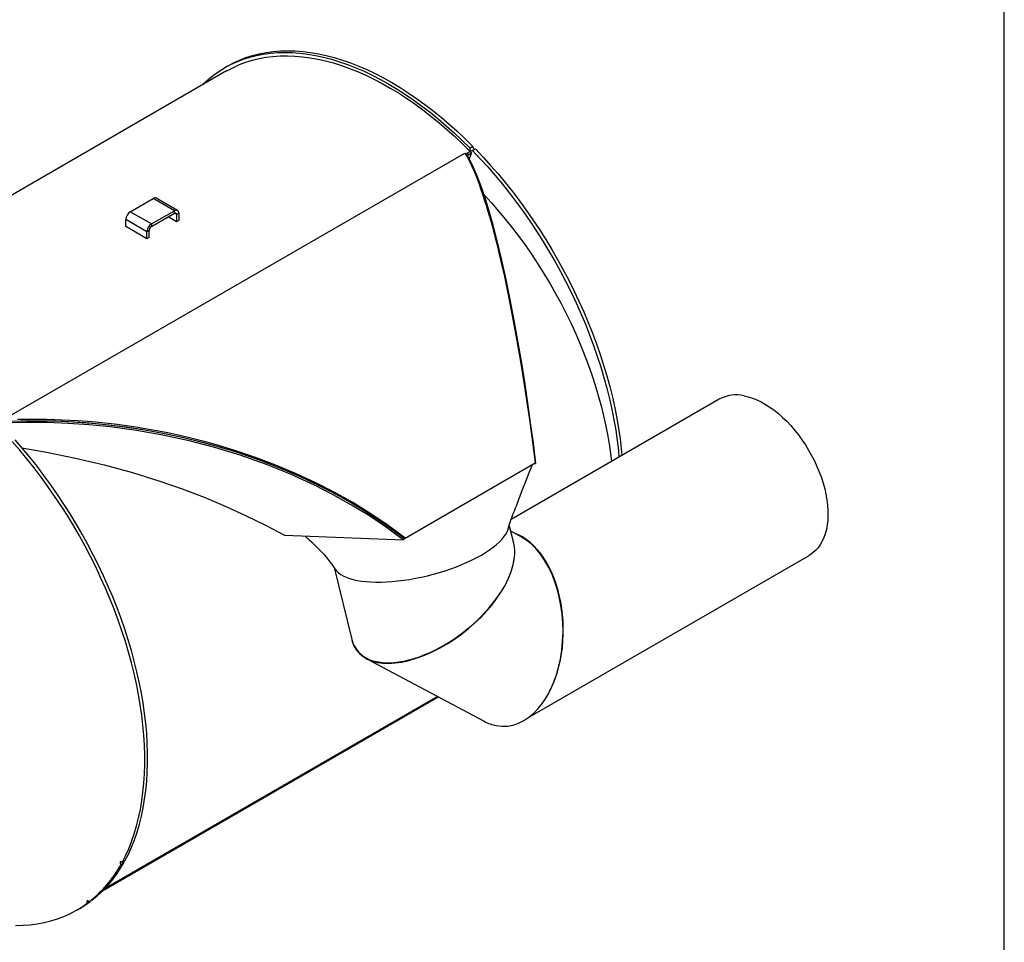
# Model space of a CAD drawing. Units: inches. Extents: x 7 to 147, y 7 to 110.
# Drawn here: x 114 to 147, y 33 to 63 of the extents above; entities that cross this region are included whole.
import ezdxf

# ---------------------------------------------------------------- set-up
doc = ezdxf.new("R2010")
doc.units = ezdxf.units.IN
doc.header["$LTSCALE"] = 14
doc.header["$MEASUREMENT"] = 0
doc.layers.add('FORMAT', color=7, linetype='Continuous')

msp = doc.modelspace()

# ---------------------------------------------------------------- linework, layer by layer
at = {"color": 7, "linetype": 'Continuous', "lineweight": 25}
for p, q in [((121.1115108, 61.6294619), (106.201698, 53.0222102)), ((121.1441217, 61.7926214), (121.0490158, 61.737718)), ((129.3083814, 59.1186724), (129.2132755, 59.0637689)), ((129.2958402, 58.9796705), (129.390946, 59.034574)), ((113.6562504, 50.0175602), (129.0358229, 58.8959984)), ((129.2230511, 58.9447018), (129.0634845, 58.8525859)), ((129.0963509, 58.801005), (129.1301273, 58.7985906)), ((129.1130972, 58.8812267), (129.1525963, 58.8409939)), ((129.1525963, 58.8409939), (129.1325412, 58.7941016)), ((129.1525963, 58.8409939), (129.2625502, 58.904469)), ((129.2625502, 58.904469), (129.1807362, 58.7044753)), ((129.2230511, 58.9447018), (129.2625502, 58.904469)), ((117.899178, 56.9460488), (118.6639847, 57.3875623)), ((119.3710915, 56.9793582), (118.6639847, 57.3875623)), ((119.475683, 56.9897153), (118.7685762, 57.3979194)), ((118.6062848, 56.5378447), (117.899178, 56.9460488)), ((118.6062848, 56.5378447), (119.3710915, 56.9793582)), ((118.6062848, 56.4524345), (119.3710915, 56.893948)), ((119.4450548, 56.613786), (119.1654194, 56.7752161)), ((119.4450548, 56.851236), (119.3710795, 56.8939411)), ((119.3710915, 56.893948), (119.3710915, 56.9793582)), ((119.5190182, 56.8939342), (119.4450548, 56.851236)), ((119.4450548, 56.851236), (119.4450548, 56.613786)), ((119.5190182, 56.8939342), (119.5190182, 56.6564841)), ((118.458358, 56.2816281), (117.7512513, 56.6898321)), ((117.7512513, 56.4523821), (117.7512513, 56.6898321)), ((118.458358, 56.044178), (117.7512513, 56.4523821)), ((118.6062848, 56.5378447), (118.6062848, 56.4524345)), ((119.5190182, 56.6564841), (119.4450548, 56.613786)), ((118.5323214, 56.3243262), (118.458358, 56.2816281)), ((118.458358, 56.044178), (118.458358, 56.2816281)), ((118.5323214, 56.0868762), (118.458358, 56.044178)), ((118.5323214, 56.0868762), (118.5323214, 56.3243262)), ((137.5087446, 50.7072201), (130.5844573, 46.7099142)), ((114.6128552, 49.980905), (114.6127306, 49.980833)), ((127.0497925, 46.0878819), (131.3808216, 48.5881318)), ((131.396105, 48.567405), (131.3480094, 48.5691897)), ((131.3504232, 48.5717381), (131.396105, 48.567405)), ((124.4110085, 47.7183751), (124.4109952, 47.7183674)), ((130.6666136, 45.9210375), (130.5191885, 46.5139956)), ((130.8944837, 46.1396275), (130.5692483, 46.3126503)), ((123.0342084, 46.1782153), (126.9905843, 46.0241521)), ((127.0193942, 46.0714883), (126.9905843, 46.0241521)), ((127.0193942, 46.0714883), (127.0497925, 46.0878819)), ((131.1413707, 40.1033978), (140.5085008, 45.510927)), ((124.6864301, 45.1066375), (125.2821817, 42.7104677)), ((125.7605745, 42.0746107), (129.6802189, 39.9893895)), ((116.9820719, 34.3480316), (128.157496, 40.7994666)), ((128.1289087, 40.8146748), (117.0537225, 34.4211059)), ((117.5904886, 35.2241014), (117.6855945, 35.2790049)), ((117.7242222, 35.3485098), (117.6291164, 35.2936064)), ((116.1261478, 33.7095835), (116.2212536, 33.7644869)), ((116.4722299, 33.9365099), (116.5673358, 33.9914133)), ((116.6252235, 34.0351267), (116.5301177, 33.9802233)), ((116.5628907, 33.9991428), (116.5673358, 33.9914133))]:
    msp.add_line(p, q, dxfattribs=at)
at = {"color": 7, "linetype": 'Continuous', "lineweight": 25, "flags": 128}
for points in [[(121.1441217, 61.7926214), (121.3379666, 61.896839), (121.5432059, 61.9915146), (121.7549198, 62.0738341), (121.9728371, 62.143692), (122.1966787, 62.2009988), (122.4261576, 62.2456811), (122.6609799, 62.2776815), (122.9008448, 62.2969592), (123.145445, 62.3034894), (123.394467, 62.2972638), (123.6475918, 62.2782903), (123.9044951, 62.2465932), (124.1648478, 62.2022132), (124.4283163, 62.1452072), (124.694563, 62.075648), (124.9632469, 61.9936249), (125.2340237, 61.899243), (125.5065465, 61.7926232), (125.7804661, 61.673902), (126.0554316, 61.5432316), (126.3310907, 61.4007794), (126.6070903, 61.2467279), (126.8830766, 61.0812745), (127.1586962, 60.9046312), (127.4335959, 60.7170242), (127.7074235, 60.5186939), (127.9798282, 60.3098945), (128.2504609, 60.0908934), (128.518975, 59.8619712), (128.7850264, 59.6234212), (129.0482743, 59.3755491), (129.3083814, 59.1186724)], [(120.2881976, 61.1541733), (120.3226783, 61.1880055), (120.4917776, 61.3423316), (120.6685767, 61.485063), (120.8528493, 61.6160167), (121.044359, 61.7350251), (121.2428607, 61.8419356), (121.4481, 61.9366112), (121.6598139, 62.0189307), (121.8777313, 62.0887886), (122.1015728, 62.1460954), (122.3310517, 62.1907776), (122.5658741, 62.2227781), (122.805739, 62.2420558), (123.0503391, 62.248586), (123.2993611, 62.2423603), (123.5524859, 62.2233869), (123.8093892, 62.1916898), (124.0697419, 62.1473098), (124.3332104, 62.0903037), (124.5994572, 62.0207446), (124.8681411, 61.9387215), (125.1389179, 61.8443396), (125.4114407, 61.7377197), (125.6853603, 61.6189986), (125.9603258, 61.4883282), (126.2359849, 61.345876), (126.5119844, 61.1918245), (126.7879708, 61.0263711), (127.0635903, 60.8497277), (127.33849, 60.6621207), (127.6123176, 60.4637904), (127.8847223, 60.254991), (128.155355, 60.0359899), (128.4238691, 59.8070677), (128.6899206, 59.5685178), (128.9531684, 59.3206456), (129.2132755, 59.0637689)], [(121.1115108, 61.6294619), (121.1431952, 61.6475392), (121.3405181, 61.7508819), (121.5444421, 61.8421272), (121.7547064, 61.9211585), (121.971042, 61.9878746), (122.1931724, 62.0421902), (122.4208133, 62.0840358), (122.6536737, 62.1133579), (122.8914556, 62.1301191), (123.1338551, 62.1342978), (123.380562, 62.1258887), (123.6312608, 62.1049027), (123.8856309, 62.0713664), (124.1433469, 62.0253229), (124.4040793, 61.966831), (124.6674944, 61.8959655), (124.9332556, 61.812817), (125.2010227, 61.717492), (125.4704534, 61.6101122), (125.7412031, 61.4908152), (126.0129254, 61.3597533), (126.2852729, 61.2170944), (126.5578972, 61.0630207), (126.8304496, 60.8977295), (127.1025815, 60.721432), (127.3739449, 60.5343538), (127.6441927, 60.3367342), (127.9129793, 60.1288259), (128.1799608, 59.9108947), (128.4447958, 59.6832196), (128.7071457, 59.4460916), (128.9666747, 59.199814), (129.2230511, 58.9447018)], [(129.2958402, 58.9796705), (129.2866405, 58.9681819), (129.2725811, 58.9648314), (129.2557944, 58.9701272), (129.2388271, 58.983266), (129.2242528, 59.0022547), (129.2142825, 59.0242129), (129.2104285, 59.0458097), (129.2132755, 59.0637689)], [(129.390946, 59.034574), (129.646397, 58.7663154), (129.8979408, 58.4898328), (130.1452552, 58.2054804), (130.3880234, 57.9136225), (130.6259343, 57.614633), (130.8586831, 57.3088951), (131.0859716, 56.9968003), (131.3075086, 56.6787485), (131.5230102, 56.3551474), (131.7322005, 56.0264113), (131.9348113, 55.6929616), (132.130583, 55.3552254), (132.319265, 55.0136354), (132.5006153, 54.6686293), (132.6744017, 54.3206491), (132.8404015, 53.9701407), (132.9984021, 53.617553), (133.148201, 53.2633378), (133.2896063, 52.907949), (133.4224368, 52.5518419), (133.5465223, 52.1954727), (133.6617039, 51.8392979), (133.7678339, 51.483774), (133.8647765, 51.1293564), (133.9524074, 50.7764992), (134.0306144, 50.4256545), (134.0992972, 50.0772717), (134.1583678, 49.7317973), (134.2077507, 49.3896738), (134.2473824, 49.0513395), (134.267674, 48.8361899)], [(129.0358229, 58.8959984), (129.1158845, 58.7703489), (129.1912798, 58.6329337), (129.2617391, 58.4893168), (129.3264814, 58.3454411), (129.3951068, 58.1813256), (129.4585631, 58.0194513), (129.5168838, 57.8624424), (129.5782694, 57.6889352), (129.6330172, 57.527166), (129.6896461, 57.3530288), (129.7499747, 57.1600041), (129.7994378, 56.9959754), (129.8494013, 56.8250545), (129.9008098, 56.6437122), (129.945327, 56.4821722), (130.0049852, 56.2591205), (130.053049, 56.0738593), (130.1023607, 55.8786145), (130.1479258, 55.6934833), (130.1887695, 55.5236061), (130.2296104, 55.3500626), (130.274093, 55.1568445), (130.3162274, 54.9697067), (130.3560584, 54.7890855), (130.4392804, 54.3998245), (130.5186561, 54.0129538), (130.598421, 53.6082028), (130.6764854, 53.1959296), (130.7532521, 52.7743379), (130.8297712, 52.3374853), (130.9036462, 51.8991559), (131.006033, 51.2629536), (131.1049049, 50.6140957), (131.2003173, 49.9522597), (131.2923011, 49.2770433), (131.3808216, 48.5881318)], [(129.0724507, 58.8393061), (129.083966, 58.8594858), (129.1130971, 58.8812267)], [(129.1301273, 58.7985906), (129.1239748, 58.8066398), (129.1251756, 58.8166827), (129.134653, 58.8283483), (129.1525962, 58.8409938)], [(129.1301273, 58.7985906), (129.2891476, 58.5028673), (129.4304373, 58.1792584), (129.5634542, 57.8288734), (129.6915996, 57.4523794), (129.8165329, 57.0500961), (129.9695218, 56.5110303), (130.11848, 55.9368381), (130.2630984, 55.3315861), (130.4039512, 54.6954424), (130.5414268, 54.0282549), (130.6756283, 53.3294111), (130.8067699, 52.5978718), (130.934486, 51.8356549), (131.03312, 51.2102428), (131.128589, 50.5711233), (131.2209118, 49.9179617), (131.3100934, 49.250274), (131.396105, 48.567405)], [(129.2958402, 58.9796705), (129.5512911, 58.711412), (129.8028349, 58.4349294), (130.0501494, 58.150577), (130.2929175, 57.8587191), (130.5308284, 57.5597296), (130.7635772, 57.2539916), (130.9908657, 56.9418968), (131.2124027, 56.6238451), (131.4279044, 56.3002439), (131.6370946, 55.9715079), (131.8397054, 55.6380581), (132.0354772, 55.3003219), (132.2241591, 54.958732), (132.4055094, 54.6137259), (132.5792959, 54.2657457), (132.7452957, 53.9152372), (132.9032963, 53.5626495), (133.0530951, 53.2084344), (133.1945004, 52.8530456), (133.3273309, 52.4969384), (133.4514164, 52.1405692), (133.566598, 51.7843945), (133.6727281, 51.4288706), (133.7696707, 51.074453), (133.8573016, 50.7215958), (133.9355085, 50.370751), (134.0041913, 50.0223683), (134.063262, 49.6768938), (134.1126448, 49.3347703), (134.1522765, 48.9964361), (134.1725681, 48.7812864)], [(129.6728737, 57.5170439), (129.683257, 57.5059918), (129.9257687, 57.2413267), (130.1640392, 56.9686438), (130.39773, 56.6883308), (130.6265089, 56.4007859), (130.850051, 56.1064178), (131.0680385, 55.8056447), (131.2801617, 55.4988939), (131.4861192, 55.1866015), (131.6856184, 54.8692111), (131.8783756, 54.5471738), (132.0641171, 54.2209471), (132.2425789, 53.8909947), (132.4135074, 53.5577853), (132.5766597, 53.2217926), (132.731804, 52.8834938), (132.8787198, 52.5433697), (133.0171984, 52.2019037), (133.1470429, 51.8595809), (133.268069, 51.5168878), (133.3801045, 51.1743114), (133.4829904, 50.8323383), (133.5765804, 50.4914547), (133.6607414, 50.1521448), (133.7353541, 49.8148908), (133.8003122, 49.4801719), (133.8555235, 49.1484638), (133.9009096, 48.8202379), (133.9221599, 48.6367289)], [(138.3343909, 50.8208983), (138.4732201, 50.7884715), (138.6145456, 50.743552), (138.7577084, 50.6863494), (138.9020411, 50.6171304), (139.0468708, 50.5362176), (139.1915221, 50.4439884), (139.3353207, 50.3408727), (139.477596, 50.2273514), (139.6176848, 50.1039536), (139.7549338, 49.9712548), (139.8887032, 49.8298736), (140.0183693, 49.6804693), (140.1433274, 49.5237384), (140.2629951, 49.3604117), (140.3768142, 49.1912507), (140.4842543, 49.0170441), (140.5848142, 48.8386041), (140.6780252, 48.6567626), (140.7634527, 48.4723676), (140.8406984, 48.2862788), (140.9094021, 48.0993637), (140.9692435, 47.912494), (141.0199435, 47.7265407), (141.0612659, 47.542371), (141.0930179, 47.3608436), (141.1150514, 47.1828047), (141.1272639, 47.0090845), (141.1295982, 46.840493), (141.1220436, 46.6778162), (141.1046352, 46.5218125), (141.0774543, 46.3732094), (141.0406275, 46.2326998), (140.9943265, 46.1009386), (140.9387673, 45.9785403), (140.8742089, 45.8660755), (140.8009522, 45.7640686), (140.7193389, 45.6729952), (140.6297494, 45.5932799), (140.5326015, 45.5252944), (140.5085008, 45.510927)], [(127.0193942, 46.0714883), (126.5690904, 46.4089726), (126.1034088, 46.7315964), (125.6240479, 47.0389379), (125.124133, 47.3355235), (124.6123071, 47.6163437), (124.0825461, 47.8848235), (123.5427741, 48.1370492), (122.9918919, 48.373896), (122.1525157, 48.6978808), (121.2981655, 48.9853765), (120.7147809, 49.15874), (120.1267327, 49.3154864), (119.5284874, 49.4570186), (118.9271521, 49.5816186), (118.3215771, 49.6896226), (117.5461208, 49.8027228), (116.7696307, 49.8881385), (115.9948224, 49.9459776), (115.4074604, 49.97157), (114.8230449, 49.9820989), (114.2437606, 49.9788085), (113.6667019, 49.9642126)], [(126.9905843, 46.0241521), (126.4362009, 46.4362162), (125.8628652, 46.8233248), (125.2714875, 47.186708), (124.6627588, 47.5273054), (124.0371785, 47.8457961), (123.2319957, 48.213511), (122.4047226, 48.5466492), (121.566049, 48.8423582), (120.7171201, 49.1018182), (119.8581856, 49.325898), (118.989364, 49.515083), (118.1110487, 49.6695473), (117.2322073, 49.7879934), (116.5316827, 49.8569971), (115.8335469, 49.903698), (115.138007, 49.9288298), (114.4454033, 49.9338649), (113.7562824, 49.9234589)], [(127.0193942, 46.0714883), (126.5699968, 46.4083306), (126.105497, 46.7302194), (125.6236303, 47.0391927), (125.1289423, 47.3327805), (124.6118861, 47.6165632), (124.0838035, 47.8842141), (123.5423664, 48.1372296), (122.9918919, 48.373896), (122.4350079, 48.5936117), (121.8710487, 48.7971427), (121.2977863, 48.9854949), (120.7191148, 49.1575211), (120.1263422, 49.3155801), (119.5296632, 49.4567578), (118.9267602, 49.5816935), (118.3215771, 49.6896226), (117.7556264, 49.7749642), (117.1890802, 49.8454972), (116.4247579, 49.9171471), (115.6621423, 49.9623069), (114.9043637, 49.9817167), (114.3325548, 49.9799841), (113.7681008, 49.967313)], [(127.0497925, 46.0878819), (126.4907643, 46.504662), (125.9110623, 46.8971979), (125.3116953, 47.266409), (124.6932462, 47.6130936), (124.0560436, 47.9378214), (123.4086355, 48.2372425), (122.7463264, 48.5144649), (122.0722389, 48.7687117), (121.3878412, 48.9999727), (120.6921447, 49.2088423), (120.3211088, 49.3098477), (119.9196876, 49.4112266), (119.5545081, 49.4964583), (119.1508579, 49.5830844), (118.7703467, 49.65756), (118.3962047, 49.7240809), (118.0893612, 49.7737161), (117.7765829, 49.8197831), (117.4695321, 49.8605864), (117.1640445, 49.8968622), (116.6345324, 49.9496019), (116.1424612, 49.987153), (115.6320122, 50.0145585), (115.1258944, 50.0302792), (114.6346069, 50.0349556), (114.1454983, 50.0300156)], [(117.6291164, 35.2936064), (117.7438518, 35.5172888), (117.8495287, 35.7507566), (117.9460117, 35.9937105), (118.0331771, 36.2458394), (118.1109133, 36.5068201), (118.1791207, 36.7763183), (118.2377119, 37.0539888), (118.2866119, 37.3394758), (118.3257579, 37.6324135), (118.3550998, 37.9324266), (118.3746001, 38.2391307), (118.3842337, 38.552133), (118.3839884, 38.8710323), (118.3738644, 39.1954201), (118.3538746, 39.5248808), (118.3240448, 39.8589924), (118.2844131, 40.1973266), (118.2350302, 40.5394501), (118.1759596, 40.8849246), (118.1072768, 41.2333074), (118.0290698, 41.5841521), (117.9414389, 41.9370093), (117.8444963, 42.2914269), (117.7383663, 42.6469508), (117.6231847, 43.0031255), (117.4990991, 43.3594948), (117.3662687, 43.7156019), (117.2248634, 44.0709907), (117.0750645, 44.4252058), (116.9170639, 44.7777935), (116.7510641, 45.128302), (116.5772777, 45.4762822), (116.3959274, 45.8212883), (116.2072454, 46.1628783), (116.0114737, 46.5006145), (115.8088629, 46.8340642), (115.5996726, 47.1628002), (115.3841709, 47.4864014), (115.162634, 47.8044531), (114.9353455, 48.1165479), (114.7025967, 48.4222859), (114.4646858, 48.7212754), (114.2219176, 49.0131333), (113.9746032, 49.2974857)], [(117.7242222, 35.3485098), (117.8389577, 35.5721923), (117.9446346, 35.80566), (118.0411176, 36.048614), (118.128283, 36.3007428), (118.2060192, 36.5617235), (118.2742266, 36.8312218), (118.3328178, 37.1088923), (118.3817177, 37.3943792), (118.4208638, 37.6873169), (118.4502057, 37.98733), (118.469706, 38.2940342), (118.4793396, 38.6070364), (118.4790942, 38.9259358), (118.4689702, 39.2503236), (118.4489805, 39.5797843), (118.4191506, 39.9138958), (118.3795189, 40.2522301), (118.3301361, 40.5943536), (118.2710655, 40.939828), (118.2023827, 41.2882108), (118.1241757, 41.6390555), (118.0365448, 41.9919127), (117.9396022, 42.3463303), (117.8334721, 42.7018543), (117.7182905, 43.058029), (117.594205, 43.4143982), (117.4613745, 43.7705053), (117.3199693, 44.1258941), (117.1701704, 44.4801093), (117.0121698, 44.832697), (116.84617, 45.1832054), (116.6723836, 45.5311856), (116.4910332, 45.8761917), (116.3023513, 46.2177817), (116.1065795, 46.5555179), (115.9039687, 46.8889676), (115.6947785, 47.2177037), (115.4792768, 47.5413049), (115.2577398, 47.8593566), (115.0304513, 48.1714514), (114.7977025, 48.4771893), (114.5597917, 48.7761788), (114.3170235, 49.0680367), (114.0697091, 49.3523891)], [(114.297843, 49.0850951), (115.1092105, 48.947411), (116.0802936, 48.7497), (117.0363364, 48.5218946), (117.9737202, 48.2648557), (118.8883781, 47.9797766), (119.6328474, 47.7209751), (120.3592736, 47.4435973), (121.0631257, 47.1497032), (121.7438337, 46.8401345), (122.401001, 46.5158621), (123.0342084, 46.1782153)], [(130.4820585, 46.39251), (130.5308829, 46.5522585), (130.5753115, 46.6845906), (130.6130707, 46.7891409), (130.6422598, 46.865605), (130.66142, 46.9137497), (130.6740927, 46.9448809), (130.7011773, 47.0130994), (130.7310425, 47.0901912), (130.7675411, 47.1851571), (130.8185031, 47.3176342), (130.8842583, 47.4883554), (130.9648489, 47.6973752), (131.0602959, 47.9447467), (131.1705972, 48.2305203), (131.2879122, 48.5344963)], [(124.7189958, 45.0613183), (124.7218945, 45.0567283), (124.7706144, 44.9929777), (124.8324304, 44.9334761), (124.9070542, 44.878501), (124.9941379, 44.8283087), (125.0932755, 44.7831331), (125.2040047, 44.7431849), (125.3258094, 44.7086504), (125.4581215, 44.6796906), (125.6003241, 44.6564405), (125.7517544, 44.6390085), (125.9117061, 44.6274759), (126.0794337, 44.6218964), (126.2541549, 44.6222961), (126.4350552, 44.6286731), (126.6212912, 44.6409977), (126.8119946, 44.6592124), (127.0062761, 44.6832323), (127.20323, 44.7129454), (127.401938, 44.7482132), (127.6014735, 44.7888711), (127.8009064, 44.8347297), (127.9993067, 44.8855752), (128.1957494, 44.9411705), (128.3893185, 45.0012563), (128.5791117, 45.0655525), (128.7642439, 45.1337594), (128.943852, 45.2055589), (129.1170987, 45.2806162), (129.283176, 45.3585815), (129.4413098, 45.4390912), (129.5907627, 45.5217699), (129.7308378, 45.6062322), (129.8608822, 45.6920842), (129.9802894, 45.7789257), (130.0885028, 45.8663517), (130.1850178, 45.9539547), (130.2693844, 46.0413261), (130.3412092, 46.1280587), (130.4001574, 46.2137481), (130.4459541, 46.2979947), (130.4783858, 46.3804057), (130.4851391, 46.4034296)], [(124.7278945, 45.0475928), (124.7706144, 44.9929777), (124.8324304, 44.9334761), (124.9070542, 44.878501), (124.9941379, 44.8283087), (125.0932755, 44.7831331), (125.2040047, 44.7431849), (125.3258094, 44.7086504), (125.4581215, 44.6796906), (125.6003241, 44.6564405), (125.7517544, 44.6390085), (125.9117061, 44.6274759), (126.0794337, 44.6218964), (126.2541549, 44.6222961), (126.4350552, 44.6286731), (126.6212912, 44.6409977), (126.8119946, 44.6592124), (127.0062761, 44.6832323), (127.20323, 44.7129454), (127.401938, 44.7482132), (127.6014735, 44.7888711), (127.8009064, 44.8347297), (127.9993067, 44.8855752), (128.1957494, 44.9411705), (128.3893185, 45.0012563), (128.5791117, 45.0655525), (128.7642439, 45.1337594), (128.943852, 45.2055589), (129.1170987, 45.2806162), (129.283176, 45.3585815), (129.4413098, 45.4390912), (129.5907627, 45.5217699), (129.7308378, 45.6062322), (129.8608822, 45.6920842), (129.9802894, 45.7789257), (130.0885028, 45.8663517), (130.1850178, 45.9539547), (130.2693844, 46.0413261), (130.3412092, 46.1280587), (130.4001574, 46.2137481), (130.4459541, 46.2979947), (130.4783858, 46.3804057), (130.4823974, 46.3936494)], [(123.7268256, 46.1512444), (123.7510322, 46.128926), (123.8561132, 46.0318185), (123.9368821, 45.9569899), (124.0166589, 45.8833107), (124.1167416, 45.7874924), (124.2137262, 45.6889947), (124.3013726, 45.5944856), (124.3523516, 45.5369359), (124.3966673, 45.485303), (124.4367247, 45.4373083), (124.4830631, 45.3801779), (124.5486749, 45.2962327), (124.6314558, 45.1850007), (124.7289836, 45.0459796)], [(117.6291164, 35.2936064), (117.6124535, 35.3082092), (117.5954058, 35.3153055), (117.5805592, 35.3138189), (117.570166, 35.3039747), (117.5658026, 35.2872663), (117.5681309, 35.2662284), (117.5767979, 35.244052), (117.5904886, 35.2241014)], [(117.6652135, 35.3144448), (117.6719037, 35.2989555), (117.6855945, 35.2790049)], [(114.0803172, 33.1988947), (114.3255262, 33.2031198), (114.5660642, 33.2200731), (114.8016237, 33.2497328), (115.0319033, 33.292061), (115.2566087, 33.3470036), (115.4754522, 33.4144903), (115.6881542, 33.4944348), (115.8944425, 33.5867349), (116.0940532, 33.6912725), (116.2867312, 33.8079139), (116.4722299, 33.9365099)], [(116.2212536, 33.7644869), (116.381837, 33.8628173), (116.5673358, 33.9914133)], [(116.5301177, 33.9802233), (116.5151396, 33.9986638), (116.4980575, 34.0109687), (116.4814626, 34.0152712), (116.4678723, 34.0109188), (116.4593481, 33.9985717), (116.4571831, 33.9801028), (116.4617057, 33.9583138), (116.4722299, 33.9365099)]]:
    msp.add_lwpolyline(points, dxfattribs=at)
at = {"color": 7, "linetype": 'Continuous', "lineweight": 25}
for centre, radius, start, end in [((129.3876062, 59.0986387), 0.0817185, 165.80900706, 254.37519596), ((118.7252636, 57.3020243), 0.1052228, 65.69288095, 125.61757748), ((118.0724185, 56.6752173), 0.3214996, 122.60547834, 177.39452151), ((119.4288375, 56.9085629), 0.0913596, 350.78596301, 129.20328524), ((119.3999645, 56.8585504), 0.0456798, 350.78596301, 129.20328524), ((118.7795252, 56.2670132), 0.3214996, 122.60547834, 177.39452151), ((118.692905, 56.3170188), 0.1607498, 122.60547834, 177.39452151), ((138.0748496, 49.650771), 1.1985656, 77.49391737, 118.18491642), ((113.9932765, 37.216716), 4.1122316, 308.09020556, 331.01648356), ((114.0883823, 37.2716195), 4.1122316, 308.09020556, 331.01648356)]:
    msp.add_arc(centre, radius, start, end, dxfattribs=at)
for centre, major_axis, ratio, start_param, end_param in [((130.2971666, 43.080057), (-0.0561475, 3.2415359), 0.6234406485, 3.8982876064, 6.0610125354), ((127.9743976, 44.3157526), (2.5192842, 1.9664938), 0.5313348539, 2.9091650186, 6.0507576722), ((130.2873513, 43.0645085), (-0.0561475, 3.2415359), 0.6234406485, 3.0125158375, 5.9503913868), ((127.9714401, 44.2965558), (2.5192842, 1.9664938), 0.5313348539, 2.8384302246, 5.7737848902), ((130.2873513, 43.0645085), (-0.0561475, 3.2415359), 0.6234406485, 2.8087987333, 3.0125158375)]:
    msp.add_ellipse(centre, major_axis=major_axis, ratio=ratio, start_param=start_param, end_param=end_param, dxfattribs=at)
at = {"layer": 'FORMAT'}
msp.add_line((146.9999595, 7.0000218), (146.9999595, 110.2500218), dxfattribs=at)

doc.saveas('drawing.dxf')
